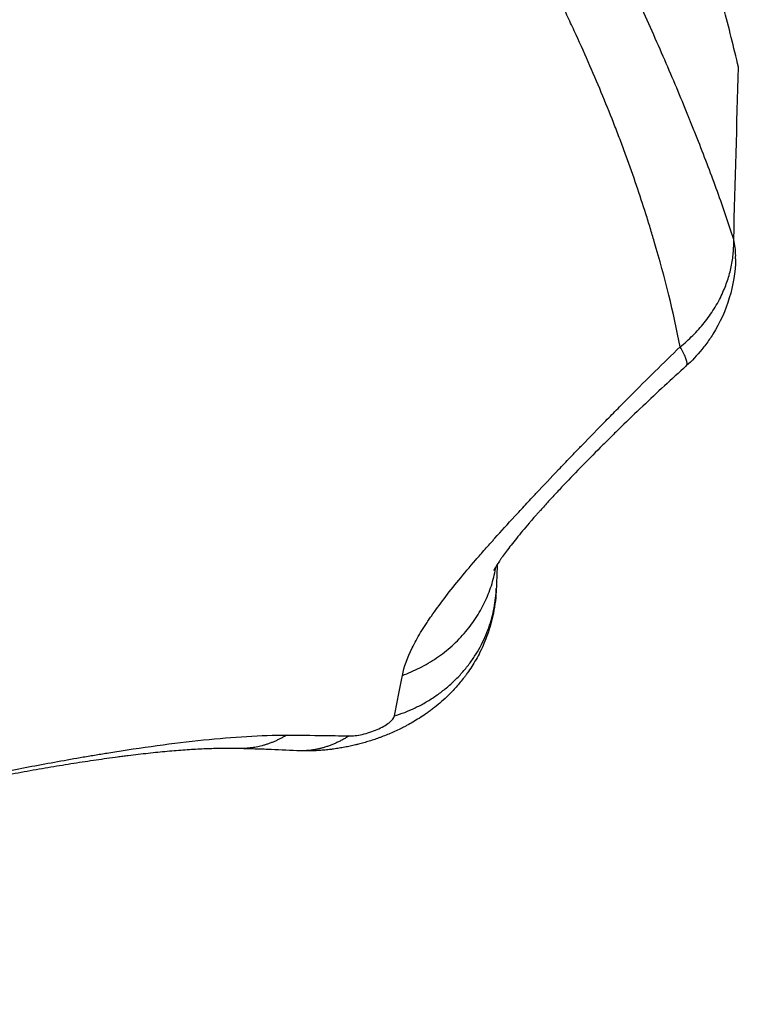
# Model space of a CAD drawing. Units: millimetres. Extents: x -4.2 to 7.8, y -0.1 to 14.6.
# Drawn here: x 2.7 to 2.8, y 3 to 3.1 of the extents above; entities that cross this region are included whole.
import ezdxf

# ---------------------------------------------------------------- set-up
doc = ezdxf.new("R2010")
doc.units = ezdxf.units.MM
doc.layers.add('DIASTASEIS', color=253, linetype='Continuous', lineweight=5)
doc.layers.add('Make2D$Visible$Curves', color=7, linetype='Continuous')
doc.layers.add('Make2D$Visible$Tangents', color=8, linetype='Continuous')
doc.styles.get("Standard").update_dxf_attribs({"font": 'ARIALN.TTF'})
doc.dimstyles.new('STANDARD_ACAD', dxfattribs={"dimtxt": 0.18, "dimasz": 0.15, "dimexe": 0.18, "dimexo": 0.0625, "dimgap": 0.09, "dimtad": 0, "dimtih": 1, "dimtoh": 1, "dimzin": 0, "dimdsep": 46, "dimtxsty": 'Standard', "dimblk": 'OBLIQUE', "dimcen": 0.09, "dimadec": 0, "dimazin": 0, "dimtfac": 1, "dimtofl": 0, "dimtmove": 0, "dimatfit": 3, "dimfxl": 1, "dimtolj": 1, "dimtzin": 0, "dimarcsym": 0})

# ---------------------------------------------------------------- blocks, each defined once
blk = doc.blocks.new('_Oblique')
at = {"color": 0, "linetype": 'ByBlock', "lineweight": -2, "transparency": 16777216}
blk.add_line((-0.5, -0.5), (0.5, 0.5), dxfattribs=at)
blk = doc.blocks.new('*D36')
at = {"layer": 'Defpoints', "color": 0}
for p in [(2.441795, 6.994057), (0.18, 0), (5.633045, 0)]:
    blk.add_point(p, dxfattribs=at)
at = {"layer": 'DIASTASEIS', "color": 0, "lineweight": -2}
for p, q in [((2.379295, 6.994057), (0, 6.994057)), ((0.18, 6.994057), (0.18, 3.678932)), ((0.18, 0), (0.18, 3.315125)), ((5.570545, 0), (0, 0))]:
    blk.add_line(p, q, dxfattribs=at)
at = {"layer": 'DIASTASEIS', "color": 0, "linetype": 'ByBlock', "lineweight": -2, "xscale": 0.15, "yscale": 0.15, "zscale": 0.15}
for p, rotation in [((0.18, 6.994057), 90), ((0.18, 0), 270)]:
    blk.add_blockref('_Oblique', p, dxfattribs=dict(at, rotation=rotation))
at = {"layer": 'DIASTASEIS', "color": 0, "insert": (0.18, 3.497029), "char_height": 0.18, "attachment_point": 5}
blk.add_mtext('\\A1;\\A1;7.00', dxfattribs=at)
blk = doc.blocks.new('*D38')
at = {"layer": 'Defpoints', "color": 0}
for p in [(2.470193, 5.541638), (1.523684, 2), (5.330045, 2)]:
    blk.add_point(p, dxfattribs=at)
at = {"layer": 'DIASTASEIS', "color": 0, "lineweight": -2}
for p, q in [((2.407693, 5.541638), (1.343684, 5.541638)), ((1.523684, 5.541638), (1.523684, 3.952722)), ((1.523684, 2), (1.523684, 3.588916)), ((5.267545, 2), (1.343684, 2))]:
    blk.add_line(p, q, dxfattribs=at)
at = {"layer": 'DIASTASEIS', "color": 0, "linetype": 'ByBlock', "lineweight": -2, "xscale": 0.15, "yscale": 0.15, "zscale": 0.15}
for p, rotation in [((1.523684, 5.541638), 90), ((1.523684, 2), 270)]:
    blk.add_blockref('_Oblique', p, dxfattribs=dict(at, rotation=rotation))
at = {"layer": 'DIASTASEIS', "color": 0, "insert": (1.523684, 3.770819), "char_height": 0.18, "attachment_point": 5}
blk.add_mtext('\\A1;\\A1;3.50', dxfattribs=at)
blk = doc.blocks.new('KATOPSH_S032-MAN1')
at = {"layer": 'Make2D$Visible$Curves', "lineweight": -3}
blk.add_rational_spline([(1432.898779, 6212.44678), (1432.894728, 6212.464493), (1432.87919, 6212.478692)], [1, 0.969193505126, 1], degree=2, dxfattribs=at)
blk.add_open_spline([(1432.898621, 6212.441024), (1432.898674, 6212.442943), (1432.898726, 6212.444861), (1432.898779, 6212.44678)], degree=3, dxfattribs=at)
for points, knots in [([(1432.898684, 6212.440383), (1432.898685, 6212.440419), (1432.898686, 6212.440454), (1432.898683, 6212.440666), (1432.898662, 6212.440843), (1432.898621, 6212.441024)], [-0.9266579, -0.9266579, -0.9266579, -0.9266579, -0.7725207, -0.7725207, 0, 0, 0, 0]), ([(1432.898684, 6212.440383), (1432.89866, 6212.439494), (1432.898399, 6212.438628), (1432.897929, 6212.437873), (1432.897891, 6212.437813), (1432.897853, 6212.437754), (1432.897773, 6212.437637), (1432.897732, 6212.43758), (1432.897647, 6212.437467), (1432.897604, 6212.437412), (1432.897559, 6212.437357), (1432.897399, 6212.437161), (1432.897225, 6212.436978), (1432.897038, 6212.436809)], [0.040907, 0.040907, 0.040907, 0.040907, 2.725337, 2.725337, 2.725337, 2.938202, 2.938202, 3.149887, 3.149887, 3.360707, 3.360707, 3.360707, 4.122926, 4.122926, 4.122926, 4.122926]), ([(1432.897038, 6212.436809), (1432.896793, 6212.436588), (1432.89655, 6212.436365), (1432.896307, 6212.43614), (1432.896065, 6212.435916), (1432.895824, 6212.435689), (1432.895584, 6212.435462), (1432.895344, 6212.435233), (1432.895106, 6212.435004), (1432.89487, 6212.434775), (1432.894752, 6212.43466), (1432.894634, 6212.434544), (1432.894517, 6212.434429), (1432.894488, 6212.4344), (1432.894459, 6212.434371), (1432.89443, 6212.434342), (1432.894401, 6212.434314), (1432.894371, 6212.434285), (1432.894342, 6212.434256), (1432.894284, 6212.434198), (1432.894227, 6212.434141), (1432.894169, 6212.434084), (1432.893942, 6212.433857), (1432.89372, 6212.433631), (1432.893502, 6212.433408), (1432.893288, 6212.433187), (1432.893079, 6212.43297), (1432.892878, 6212.432756), (1432.892779, 6212.43265), (1432.892681, 6212.432546), (1432.892585, 6212.432442), (1432.892489, 6212.432339), (1432.892396, 6212.432237), (1432.892305, 6212.432136), (1432.89226, 6212.432086), (1432.892215, 6212.432036), (1432.892171, 6212.431987), (1432.89216, 6212.431975), (1432.892149, 6212.431962), (1432.892138, 6212.43195), (1432.892127, 6212.431938), (1432.892116, 6212.431925), (1432.892105, 6212.431913), (1432.892083, 6212.431889), (1432.892062, 6212.431865), (1432.892041, 6212.43184), (1432.891983, 6212.431776), (1432.891927, 6212.431712), (1432.891872, 6212.431649), (1432.891847, 6212.431619), (1432.891821, 6212.431589), (1432.891796, 6212.43156), (1432.891642, 6212.431381), (1432.8915, 6212.431211), (1432.891372, 6212.431053), (1432.891247, 6212.430897), (1432.891135, 6212.430754), (1432.89104, 6212.430625), (1432.890992, 6212.430561), (1432.890948, 6212.430501), (1432.890909, 6212.430445), (1432.890899, 6212.430431), (1432.890889, 6212.430417), (1432.89088, 6212.430403), (1432.890871, 6212.43039), (1432.890862, 6212.430377), (1432.890853, 6212.430364), (1432.890835, 6212.430338), (1432.890819, 6212.430313), (1432.890803, 6212.43029), (1432.890741, 6212.430197), (1432.890696, 6212.430123), (1432.890666, 6212.43007), (1432.890636, 6212.430018), (1432.890622, 6212.429988), (1432.89062, 6212.429983)], [0, 0, 0, 0, 0.994625, 0.994625, 0.994625, 1.986764, 1.986764, 1.986764, 2.98022, 2.98022, 2.98022, 3.47888, 3.47888, 3.47888, 3.603879, 3.603879, 3.603879, 3.728882, 3.728882, 3.728882, 3.977927, 3.977927, 3.977927, 4.963075, 4.963075, 4.963075, 5.934762, 5.934762, 5.934762, 6.417609, 6.417609, 6.417609, 6.900029, 6.900029, 6.900029, 7.141475, 7.141475, 7.141475, 7.201891, 7.201891, 7.201891, 7.262332, 7.262332, 7.262332, 7.38291, 7.38291, 7.38291, 7.706852, 7.706852, 7.706852, 7.860348, 7.860348, 7.860348, 8.797579, 8.797579, 8.797579, 9.720701, 9.720701, 9.720701, 10.180706, 10.180706, 10.180706, 10.295731, 10.295731, 10.295731, 10.410429, 10.410429, 10.410429, 10.638964, 10.638964, 10.638964, 11.548443, 11.548443, 11.548443, 12.465356, 12.465356, 12.465356, 12.465356]), ([(1432.89073, 6212.430177), (1432.890729, 6212.430129), (1432.890727, 6212.43008), (1432.890725, 6212.430031), (1432.890721, 6212.429924), (1432.890717, 6212.429817), (1432.890714, 6212.429709), (1432.890712, 6212.429655), (1432.89071, 6212.429601), (1432.890708, 6212.429547), (1432.890706, 6212.429493), (1432.890704, 6212.429439), (1432.890702, 6212.429384)], [1.429163, 1.429163, 1.429163, 1.429163, 1.848618, 1.848618, 1.848618, 2.772859, 2.772859, 2.772859, 3.234963, 3.234963, 3.234963, 3.69706, 3.69706, 3.69706, 3.69706]), ([(1432.890702, 6212.429384), (1432.890692, 6212.429105), (1432.890659, 6212.428828), (1432.890604, 6212.428554), (1432.890555, 6212.428313), (1432.890489, 6212.428075), (1432.890407, 6212.427844), (1432.890335, 6212.427642), (1432.890252, 6212.427445), (1432.890156, 6212.427254), (1432.890073, 6212.427088), (1432.889981, 6212.426927), (1432.889881, 6212.42677), (1432.889836, 6212.4267), (1432.889789, 6212.42663), (1432.88974, 6212.426562), (1432.889717, 6212.426529), (1432.889694, 6212.426497), (1432.88967, 6212.426465), (1432.889647, 6212.426434), (1432.889623, 6212.426403), (1432.8896, 6212.426372), (1432.889513, 6212.426261), (1432.889422, 6212.426152), (1432.889327, 6212.426048), (1432.889243, 6212.425955), (1432.889156, 6212.425866), (1432.889066, 6212.425779), (1432.88906, 6212.425774), (1432.889054, 6212.425768), (1432.889048, 6212.425762), (1432.888972, 6212.42569), (1432.888895, 6212.425621), (1432.888817, 6212.425554), (1432.888739, 6212.425487), (1432.888659, 6212.425422), (1432.888577, 6212.42536), (1432.888558, 6212.425345), (1432.888539, 6212.42533), (1432.888519, 6212.425315), (1432.8885, 6212.425301), (1432.88848, 6212.425287), (1432.888461, 6212.425273), (1432.888423, 6212.425245), (1432.888385, 6212.425218), (1432.888347, 6212.425191), (1432.888274, 6212.425141), (1432.888201, 6212.425092), (1432.888127, 6212.425045), (1432.888057, 6212.425001), (1432.887986, 6212.424958), (1432.887915, 6212.424917), (1432.887847, 6212.424877), (1432.887778, 6212.424839), (1432.887709, 6212.424802), (1432.887676, 6212.424784), (1432.887642, 6212.424766), (1432.887608, 6212.424749), (1432.887591, 6212.42474), (1432.887574, 6212.424732), (1432.887557, 6212.424723), (1432.887549, 6212.424719), (1432.88754, 6212.424715), (1432.887532, 6212.424711), (1432.887524, 6212.424707), (1432.887515, 6212.424702), (1432.887507, 6212.424698), (1432.887442, 6212.424666), (1432.887376, 6212.424635), (1432.88731, 6212.424605), (1432.887246, 6212.424577), (1432.887182, 6212.424549), (1432.887118, 6212.424522), (1432.887055, 6212.424495), (1432.886992, 6212.42447), (1432.886928, 6212.424446), (1432.886897, 6212.424434), (1432.886866, 6212.424422), (1432.886834, 6212.42441), (1432.886819, 6212.424404), (1432.886803, 6212.424399), (1432.886787, 6212.424393), (1432.886772, 6212.424387), (1432.886756, 6212.424382), (1432.88674, 6212.424376), (1432.886679, 6212.424354), (1432.886617, 6212.424333), (1432.886555, 6212.424313), (1432.886494, 6212.424294), (1432.886433, 6212.424275), (1432.886372, 6212.424257), (1432.886311, 6212.424239), (1432.886251, 6212.424221), (1432.88619, 6212.424205), (1432.88616, 6212.424197), (1432.886129, 6212.424189), (1432.886099, 6212.424181), (1432.886084, 6212.424177), (1432.886069, 6212.424174), (1432.886053, 6212.42417), (1432.886038, 6212.424166), (1432.886023, 6212.424162), (1432.886008, 6212.424158), (1432.885947, 6212.424144), (1432.885886, 6212.42413), (1432.885826, 6212.424117), (1432.885765, 6212.424104), (1432.885705, 6212.424091), (1432.885644, 6212.42408), (1432.885583, 6212.424068), (1432.885522, 6212.424058), (1432.885461, 6212.424048), (1432.885399, 6212.424038), (1432.885338, 6212.424028), (1432.885276, 6212.42402), (1432.88526, 6212.424018), (1432.885244, 6212.424016), (1432.885229, 6212.424014), (1432.885213, 6212.424011), (1432.885197, 6212.424009), (1432.885181, 6212.424008), (1432.88515, 6212.424004), (1432.885118, 6212.424), (1432.885086, 6212.423997), (1432.885022, 6212.423989), (1432.884958, 6212.423983), (1432.884894, 6212.423978), (1432.884828, 6212.423973), (1432.884762, 6212.423968), (1432.884697, 6212.423965), (1432.884628, 6212.423962), (1432.88456, 6212.423959), (1432.884492, 6212.423958), (1432.884421, 6212.423956), (1432.884349, 6212.423956), (1432.884278, 6212.423957), (1432.884259, 6212.423957), (1432.884241, 6212.423958), (1432.884222, 6212.423958), (1432.884203, 6212.423958), (1432.884184, 6212.423959), (1432.884166, 6212.423959), (1432.884127, 6212.423961), (1432.884089, 6212.423962), (1432.88405, 6212.423964)], [0, 0, 0, 0, 0.840214, 0.840214, 0.840214, 1.580619, 1.580619, 1.580619, 2.224704, 2.224704, 2.224704, 2.784734, 2.784734, 2.784734, 3.037832, 3.037832, 3.037832, 3.158486, 3.158486, 3.158486, 3.275068, 3.275068, 3.275068, 3.702989, 3.702989, 3.702989, 4.080552, 4.080552, 4.080552, 4.105783, 4.105783, 4.105783, 4.420032, 4.420032, 4.420032, 4.730984, 4.730984, 4.730984, 4.805174, 4.805174, 4.805174, 4.878159, 4.878159, 4.878159, 5.019749, 5.019749, 5.019749, 5.286505, 5.286505, 5.286505, 5.536189, 5.536189, 5.536189, 5.773478, 5.773478, 5.773478, 5.888679, 5.888679, 5.888679, 5.945606, 5.945606, 5.945606, 5.973905, 5.973905, 5.973905, 6.00202, 6.00202, 6.00202, 6.220819, 6.220819, 6.220819, 6.430974, 6.430974, 6.430974, 6.635219, 6.635219, 6.635219, 6.735865, 6.735865, 6.735865, 6.785939, 6.785939, 6.785939, 6.835818, 6.835818, 6.835818, 7.031699, 7.031699, 7.031699, 7.223279, 7.223279, 7.223279, 7.412517, 7.412517, 7.412517, 7.506821, 7.506821, 7.506821, 7.553991, 7.553991, 7.553991, 7.6012, 7.6012, 7.6012, 7.788792, 7.788792, 7.788792, 7.975318, 7.975318, 7.975318, 8.162548, 8.162548, 8.162548, 8.352265, 8.352265, 8.352265, 8.400301, 8.400301, 8.400301, 8.44862, 8.44862, 8.44862, 8.545685, 8.545685, 8.545685, 8.742144, 8.742144, 8.742144, 8.94351, 8.94351, 8.94351, 9.15219, 9.15219, 9.15219, 9.371011, 9.371011, 9.371011, 9.427686, 9.427686, 9.427686, 9.48526, 9.48526, 9.48526, 9.603041, 9.603041, 9.603041, 9.603041]), ([(1432.882099, 6212.424037), (1432.881954, 6212.424041), (1432.881801, 6212.424042), (1432.881642, 6212.424041), (1432.881562, 6212.42404), (1432.881481, 6212.424039), (1432.881398, 6212.424038), (1432.881314, 6212.424036), (1432.881229, 6212.424033), (1432.881143, 6212.42403), (1432.880969, 6212.424024), (1432.880789, 6212.424016), (1432.880603, 6212.424005), (1432.880416, 6212.423994), (1432.880224, 6212.42398), (1432.880026, 6212.423964), (1432.879826, 6212.423948), (1432.879621, 6212.423929), (1432.879411, 6212.423908), (1432.879198, 6212.423887), (1432.878981, 6212.423863), (1432.878759, 6212.423837), (1432.878647, 6212.423824), (1432.878534, 6212.42381), (1432.87842, 6212.423796), (1432.878362, 6212.423788), (1432.878304, 6212.423781), (1432.878246, 6212.423774), (1432.878217, 6212.42377), (1432.878188, 6212.423766), (1432.878159, 6212.423762), (1432.878129, 6212.423758), (1432.8781, 6212.423754), (1432.878071, 6212.423751), (1432.877835, 6212.423719), (1432.877596, 6212.423686), (1432.877352, 6212.42365), (1432.877108, 6212.423615), (1432.876861, 6212.423577), (1432.876609, 6212.423537), (1432.876357, 6212.423497), (1432.876102, 6212.423455), (1432.875843, 6212.423412), (1432.875583, 6212.423368), (1432.87532, 6212.423322), (1432.875054, 6212.423274), (1432.874785, 6212.423226), (1432.874514, 6212.423177), (1432.874241, 6212.423125), (1432.874206, 6212.423119), (1432.874172, 6212.423112), (1432.874137, 6212.423106), (1432.874103, 6212.423099), (1432.874068, 6212.423093), (1432.874034, 6212.423086), (1432.873965, 6212.423073), (1432.873895, 6212.42306), (1432.873826, 6212.423046), (1432.873688, 6212.42302), (1432.873549, 6212.422993), (1432.87341, 6212.422966), (1432.873133, 6212.422911), (1432.872854, 6212.422855), (1432.872575, 6212.422798), (1432.872296, 6212.422741), (1432.872017, 6212.422683), (1432.871738, 6212.422623), (1432.871458, 6212.422563), (1432.871178, 6212.422503), (1432.870899, 6212.422441), (1432.870759, 6212.42241), (1432.870619, 6212.422379), (1432.87048, 6212.422347), (1432.870445, 6212.42234), (1432.87041, 6212.422332), (1432.870375, 6212.422324), (1432.87034, 6212.422316), (1432.870305, 6212.422308), (1432.87027, 6212.4223), (1432.8702, 6212.422284), (1432.87013, 6212.422268), (1432.870061, 6212.422252), (1432.869785, 6212.422189), (1432.869511, 6212.422125), (1432.86924, 6212.42206), (1432.868972, 6212.421996), (1432.868706, 6212.421932), (1432.868444, 6212.421867), (1432.868183, 6212.421802), (1432.867926, 6212.421737), (1432.867673, 6212.421671), (1432.867419, 6212.421606), (1432.867171, 6212.42154), (1432.866928, 6212.421474), (1432.866867, 6212.421458), (1432.866806, 6212.421442), (1432.866746, 6212.421425), (1432.866685, 6212.421409), (1432.866625, 6212.421392), (1432.866566, 6212.421376), (1432.866448, 6212.421343), (1432.866331, 6212.42131), (1432.866215, 6212.421278), (1432.865986, 6212.421213), (1432.865764, 6212.421148), (1432.865548, 6212.421084), (1432.86544, 6212.421052), (1432.865335, 6212.421021), (1432.865231, 6212.420989), (1432.865127, 6212.420957), (1432.865025, 6212.420926), (1432.864925, 6212.420894), (1432.864725, 6212.420832), (1432.864533, 6212.42077), (1432.864348, 6212.420708), (1432.864255, 6212.420678), (1432.864165, 6212.420647), (1432.864076, 6212.420617), (1432.864054, 6212.420609), (1432.864032, 6212.420602), (1432.86401, 6212.420594), (1432.863988, 6212.420587), (1432.863966, 6212.420579), (1432.863945, 6212.420571), (1432.863902, 6212.420556), (1432.863859, 6212.420542), (1432.863817, 6212.420527), (1432.863649, 6212.420468), (1432.86349, 6212.42041), (1432.86334, 6212.420353), (1432.86319, 6212.420296), (1432.86305, 6212.420241), (1432.862918, 6212.420188), (1432.862786, 6212.420135), (1432.862664, 6212.420084), (1432.862552, 6212.420034), (1432.862439, 6212.419985), (1432.862336, 6212.419938), (1432.862242, 6212.419894), (1432.862219, 6212.419883), (1432.862197, 6212.419872), (1432.862174, 6212.419861), (1432.862152, 6212.419851), (1432.862131, 6212.41984), (1432.86211, 6212.41983), (1432.862069, 6212.419809), (1432.86203, 6212.419789), (1432.861994, 6212.419771), (1432.861922, 6212.419733), (1432.86186, 6212.419699), (1432.861811, 6212.419671)], [0, 0, 0, 0, 0.798409, 0.798409, 0.798409, 1.198706, 1.198706, 1.198706, 1.60002, 1.60002, 1.60002, 2.406294, 2.406294, 2.406294, 3.218441, 3.218441, 3.218441, 4.037929, 4.037929, 4.037929, 4.866407, 4.866407, 4.866407, 5.28456, 5.28456, 5.28456, 5.49474, 5.49474, 5.49474, 5.600123, 5.600123, 5.600123, 5.705657, 5.705657, 5.705657, 6.549504, 6.549504, 6.549504, 7.393463, 7.393463, 7.393463, 8.239583, 8.239583, 8.239583, 9.090305, 9.090305, 9.090305, 9.948608, 9.948608, 9.948608, 10.056579, 10.056579, 10.056579, 10.164731, 10.164731, 10.164731, 10.380914, 10.380914, 10.380914, 10.811999, 10.811999, 10.811999, 11.670645, 11.670645, 11.670645, 12.527475, 12.527475, 12.527475, 13.386528, 13.386528, 13.386528, 13.818188, 13.818188, 13.818188, 13.926429, 13.926429, 13.926429, 14.034819, 14.034819, 14.034819, 14.251258, 14.251258, 14.251258, 15.110406, 15.110406, 15.110406, 15.962308, 15.962308, 15.962308, 16.811954, 16.811954, 16.811954, 17.664027, 17.664027, 17.664027, 17.877891, 17.877891, 17.877891, 18.091556, 18.091556, 18.091556, 18.516744, 18.516744, 18.516744, 19.360678, 19.360678, 19.360678, 19.780322, 19.780322, 19.780322, 20.199138, 20.199138, 20.199138, 21.036729, 21.036729, 21.036729, 21.456292, 21.456292, 21.456292, 21.561326, 21.561326, 21.561326, 21.666251, 21.666251, 21.666251, 21.875634, 21.875634, 21.875634, 22.708187, 22.708187, 22.708187, 23.535089, 23.535089, 23.535089, 24.359538, 24.359538, 24.359538, 25.184549, 25.184549, 25.184549, 25.39119, 25.39119, 25.39119, 25.598093, 25.598093, 25.598093, 26.011794, 26.011794, 26.011794, 26.839562, 26.839562, 26.839562, 26.839562]), ([(1432.88405, 6212.423964), (1432.883725, 6212.42398), (1432.8834, 6212.423994), (1432.883075, 6212.424006), (1432.882994, 6212.424009), (1432.882913, 6212.424012), (1432.882831, 6212.424015), (1432.88275, 6212.424018), (1432.882669, 6212.42402), (1432.882587, 6212.424023), (1432.882424, 6212.424028), (1432.882261, 6212.424033), (1432.882099, 6212.424037)], [0, 0, 0, 0, 1.488178, 1.488178, 1.488178, 1.861008, 1.861008, 1.861008, 2.234188, 2.234188, 2.234188, 2.981832, 2.981832, 2.981832, 2.981832])]:
    blk.add_open_spline(points, degree=3, knots=knots, dxfattribs=at)
at = {"layer": 'Make2D$Visible$Tangents', "lineweight": -3}
for points, knots in [([(1432.898621, 6212.441024), (1432.898538, 6212.441287), (1432.898451, 6212.441551), (1432.89827, 6212.442085), (1432.898175, 6212.442354), (1432.897979, 6212.442898), (1432.897877, 6212.443174), (1432.897666, 6212.443731), (1432.897557, 6212.444014), (1432.897387, 6212.444445), (1432.897329, 6212.44459), (1432.897242, 6212.444809), (1432.897212, 6212.444883), (1432.897167, 6212.444993), (1432.897152, 6212.44503), (1432.897122, 6212.445104), (1432.897107, 6212.445141), (1432.896971, 6212.445476), (1432.896846, 6212.445779), (1432.896589, 6212.446394), (1432.896456, 6212.446706), (1432.896183, 6212.447338), (1432.896042, 6212.447657), (1432.895753, 6212.448304), (1432.895605, 6212.44863), (1432.8953, 6212.449288), (1432.895144, 6212.44962), (1432.894662, 6212.450622), (1432.894325, 6212.451298), (1432.893884, 6212.452148), (1432.893795, 6212.452318), (1432.893615, 6212.452659), (1432.893524, 6212.452829), (1432.893248, 6212.453339), (1432.893061, 6212.45368), (1432.892487, 6212.4547), (1432.892091, 6212.455379), (1432.891267, 6212.456732), (1432.890841, 6212.457405), (1432.889959, 6212.458746), (1432.889503, 6212.459412), (1432.888798, 6212.460405), (1432.888559, 6212.460735), (1432.888195, 6212.461228), (1432.888073, 6212.461392), (1432.887827, 6212.46172), (1432.887703, 6212.461883), (1432.887453, 6212.462209), (1432.887327, 6212.462372), (1432.887136, 6212.462616), (1432.887073, 6212.462697), (1432.886945, 6212.462859), (1432.886881, 6212.46294), (1432.88656, 6212.463344), (1432.8863, 6212.463665), (1432.88551, 6212.464624), (1432.88497, 6212.465256), (1432.88428, 6212.466037), (1432.884141, 6212.466192), (1432.883862, 6212.466503), (1432.883722, 6212.466658), (1432.883299, 6212.467121), (1432.883013, 6212.467428), (1432.882436, 6212.468038), (1432.882144, 6212.468342), (1432.881555, 6212.468945), (1432.881257, 6212.469245), (1432.880655, 6212.469843), (1432.880351, 6212.47014), (1432.879891, 6212.470583), (1432.879736, 6212.470731), (1432.879426, 6212.471025), (1432.87927, 6212.471172), (1432.879114, 6212.471319)], [0, 0, 0, 0, 1.551993, 1.551993, 3.103987, 3.103987, 4.65598, 4.65598, 6.207974, 6.207974, 6.98397, 6.98397, 7.371969, 7.371969, 7.565968, 7.565968, 7.759967, 7.759967, 9.31196, 9.31196, 10.863954, 10.863954, 12.415947, 12.415947, 13.967941, 13.967941, 15.519934, 15.519934, 18.623921, 18.623921, 19.399917, 19.399917, 20.175914, 20.175914, 21.727908, 21.727908, 24.831894, 24.831894, 27.935881, 27.935881, 31.039868, 31.039868, 32.591861, 32.591861, 33.367858, 33.367858, 34.143855, 34.143855, 34.919851, 34.919851, 35.30785, 35.30785, 35.695848, 35.695848, 37.247841, 37.247841, 40.351828, 40.351828, 41.127825, 41.127825, 41.903822, 41.903822, 43.455815, 43.455815, 45.007808, 45.007808, 46.559802, 46.559802, 48.111795, 48.111795, 48.887792, 48.887792, 49.663789, 49.663789, 49.663789, 49.663789]), ([(1432.896834, 6212.437444), (1432.896617, 6212.438585), (1432.896328, 6212.439744), (1432.895928, 6212.441107), (1432.895883, 6212.441259), (1432.89579, 6212.441565), (1432.895741, 6212.441722), (1432.895592, 6212.442192), (1432.895384, 6212.442828), (1432.895155, 6212.443478), (1432.894975, 6212.443971), (1432.894914, 6212.444137), (1432.894789, 6212.444468), (1432.894724, 6212.444636), (1432.894401, 6212.445467), (1432.894122, 6212.446144), (1432.893675, 6212.447171), (1432.893521, 6212.447516), (1432.893282, 6212.448035), (1432.893161, 6212.448295), (1432.893038, 6212.448556), (1432.892954, 6212.44873), (1432.892912, 6212.448819), (1432.892537, 6212.449595), (1432.892185, 6212.450288), (1432.89163, 6212.451327), (1432.891441, 6212.451674), (1432.891151, 6212.452193), (1432.891004, 6212.452453), (1432.890854, 6212.452713), (1432.890754, 6212.452886), (1432.890703, 6212.452974), (1432.890252, 6212.453746), (1432.889834, 6212.45443), (1432.889183, 6212.455449), (1432.888962, 6212.455788), (1432.888625, 6212.456294), (1432.888455, 6212.456547), (1432.888283, 6212.456799), (1432.888167, 6212.456967), (1432.888108, 6212.457052), (1432.887591, 6212.457797), (1432.887113, 6212.458458), (1432.886369, 6212.459446), (1432.886116, 6212.459775), (1432.88573, 6212.460267), (1432.885535, 6212.460514), (1432.885305, 6212.460801), (1432.885206, 6212.460924), (1432.88514, 6212.461006), (1432.885105, 6212.461048), (1432.884556, 6212.461723), (1432.884021, 6212.462358), (1432.883191, 6212.463308), (1432.88291, 6212.463625), (1432.882481, 6212.464099), (1432.882264, 6212.464336), (1432.882045, 6212.464573), (1432.881898, 6212.46473), (1432.881824, 6212.46481), (1432.880582, 6212.466135), (1432.879362, 6212.467348), (1432.878093, 6212.468537)], [-49.977517, -49.977517, -49.977517, -49.977517, -43.730327, -43.730327, -42.949429, -42.949429, -42.16853, -42.16853, -40.606733, -39.044935, -39.044935, -38.264036, -38.264036, -37.483138, -37.483138, -34.359543, -34.359543, -32.797746, -32.797746, -32.016847, -31.626397, -31.626397, -31.235948, -31.235948, -28.112353, -28.112353, -26.550556, -26.550556, -25.769657, -25.379208, -25.379208, -24.988759, -24.988759, -21.865164, -21.865164, -20.303366, -20.303366, -19.522468, -19.132018, -19.132018, -18.741569, -18.741569, -15.617974, -15.617974, -14.056177, -14.056177, -13.275278, -12.884829, -12.689604, -12.689604, -12.494379, -12.494379, -9.370784, -9.370784, -7.808987, -7.808987, -7.028088, -6.637639, -6.637639, -6.24719, -6.24719, 0, 0, 0, 0]), ([(1432.887568, 6212.426478), (1432.887625, 6212.426765), (1432.887734, 6212.427069), (1432.887976, 6212.427561), (1432.88807, 6212.427731), (1432.88823, 6212.427996), (1432.888315, 6212.428132), (1432.888423, 6212.428294), (1432.888471, 6212.428365), (1432.888503, 6212.428413), (1432.88852, 6212.428437), (1432.888794, 6212.428832), (1432.889098, 6212.429229), (1432.889626, 6212.429874), (1432.889814, 6212.430098), (1432.890115, 6212.430447), (1432.89027, 6212.430625), (1432.89046, 6212.430839), (1432.890556, 6212.430947), (1432.890598, 6212.430994), (1432.890626, 6212.431026), (1432.890641, 6212.431043), (1432.890865, 6212.431293), (1432.891086, 6212.431536), (1432.891433, 6212.431914), (1432.891611, 6212.432106), (1432.891825, 6212.432336), (1432.891934, 6212.432453), (1432.891981, 6212.432503), (1432.892012, 6212.432536), (1432.892029, 6212.432554), (1432.892282, 6212.432824), (1432.892527, 6212.433083), (1432.892907, 6212.433482), (1432.8931, 6212.433684), (1432.89333, 6212.433923), (1432.89343, 6212.434027), (1432.893497, 6212.434096), (1432.893532, 6212.434133), (1432.893822, 6212.434432), (1432.894085, 6212.434703), (1432.894488, 6212.435114), (1432.894691, 6212.435321), (1432.894933, 6212.435564), (1432.895037, 6212.435669), (1432.895107, 6212.43574), (1432.895143, 6212.435776), (1432.895714, 6212.436349), (1432.896266, 6212.436895), (1432.896834, 6212.437444)], [-18.640791, -18.640791, -18.640791, -18.640791, -16.310692, -16.310692, -15.145643, -15.145643, -14.563118, -14.271856, -14.126225, -14.126225, -13.980593, -13.980593, -11.650494, -11.650494, -10.485445, -10.485445, -9.90292, -9.611658, -9.466027, -9.393211, -9.393211, -9.320396, -9.320396, -8.155346, -8.155346, -7.572821, -7.281559, -7.135928, -7.063112, -7.063112, -6.990297, -6.990297, -5.825247, -5.825247, -5.242722, -4.95146, -4.805829, -4.805829, -4.660198, -4.660198, -3.495148, -3.495148, -2.912624, -2.621361, -2.47573, -2.47573, -2.330099, -2.330099, 0, 0, 0, 0]), ([(1432.885788, 6212.424459), (1432.885913, 6212.424456), (1432.886067, 6212.424473), (1432.886396, 6212.424547), (1432.88657, 6212.424604), (1432.886884, 6212.42474), (1432.887024, 6212.42482), (1432.887227, 6212.42498), (1432.887288, 6212.425058), (1432.887301, 6212.425124)], [-2.135405, -2.135405, -2.135405, -2.135405, -1.601554, -1.601554, -1.067703, -1.067703, -0.533851, -0.533851, 0, 0, 0, 0]), ([(1432.859833, 6212.41913), (1432.860092, 6212.419273), (1432.860374, 6212.419413), (1432.860833, 6212.419622), (1432.860992, 6212.419691), (1432.86124, 6212.419795), (1432.861366, 6212.419847), (1432.861516, 6212.419908), (1432.861593, 6212.419938), (1432.861626, 6212.419951), (1432.861648, 6212.41996), (1432.861658, 6212.419964), (1432.862045, 6212.420115), (1432.862441, 6212.420259), (1432.863068, 6212.420474), (1432.863282, 6212.420545), (1432.863612, 6212.420651), (1432.863779, 6212.420704), (1432.863976, 6212.420766), (1432.864062, 6212.420792), (1432.864119, 6212.42081), (1432.864147, 6212.420818), (1432.864655, 6212.420974), (1432.865152, 6212.421118), (1432.865926, 6212.421334), (1432.866189, 6212.421405), (1432.866723, 6212.421548), (1432.866993, 6212.421618), (1432.867827, 6212.421832), (1432.868395, 6212.421973), (1432.869265, 6212.422181), (1432.869704, 6212.422284), (1432.870224, 6212.422403), (1432.870448, 6212.422454), (1432.870599, 6212.422488), (1432.870675, 6212.422505), (1432.871339, 6212.422654), (1432.871933, 6212.422783), (1432.872829, 6212.422972), (1432.873129, 6212.423034), (1432.87358, 6212.423126), (1432.873806, 6212.423171), (1432.87407, 6212.423224), (1432.874183, 6212.423246), (1432.874259, 6212.423261), (1432.874298, 6212.423269), (1432.874917, 6212.42339), (1432.875494, 6212.4235), (1432.876355, 6212.423655), (1432.87664, 6212.423706), (1432.877067, 6212.423779), (1432.87728, 6212.423815), (1432.877493, 6212.42385), (1432.877634, 6212.423873), (1432.877707, 6212.423885), (1432.878874, 6212.424074), (1432.879927, 6212.42422), (1432.881934, 6212.424427), (1432.882857, 6212.424485), (1432.883704, 6212.424483)], [0, 0, 0, 0, 1.842018, 1.842018, 2.763028, 2.763028, 3.223532, 3.453784, 3.568911, 3.626474, 3.626474, 3.684037, 3.684037, 5.526055, 5.526055, 6.447064, 6.447064, 6.907569, 7.137821, 7.252947, 7.252947, 7.368073, 7.368073, 9.210092, 9.210092, 10.131101, 10.131101, 11.05211, 11.05211, 12.894129, 12.894129, 13.815138, 14.275642, 14.505895, 14.505895, 14.736147, 14.736147, 16.578165, 16.578165, 17.499174, 17.499174, 17.959679, 18.189931, 18.305058, 18.305058, 18.420184, 18.420184, 20.262202, 20.262202, 21.183211, 21.183211, 21.643716, 21.873968, 21.873968, 22.10422, 22.10422, 25.788257, 25.788257, 29.472294, 29.472294, 29.472294, 29.472294])]:
    blk.add_open_spline(points, degree=3, knots=knots, dxfattribs=at)
for points, weights in [([(1432.896834, 6212.437444), (1432.898678, 6212.438931), (1432.898621, 6212.441024)], [1, 0.899730754861, 1]), ([(1432.897038, 6212.436809), (1432.897146, 6212.436907), (1432.896834, 6212.437444)], [0.919836733858, 0.929493216766, 1]), ([(1432.887568, 6212.426478), (1432.890251, 6212.427448), (1432.890692, 6212.430115)], [1, 0.852741343082, 0.968440249847]), ([(1432.887301, 6212.425124), (1432.890585, 6212.426144), (1432.890702, 6212.429384)], [1, 0.821883079737, 1]), ([(1432.883704, 6212.424483), (1432.882936, 6212.424015), (1432.882099, 6212.424037)], [1, 0.97530746699, 1]), ([(1432.885788, 6212.424459), (1432.884957, 6212.423919), (1432.88405, 6212.423964)], [1, 0.970547491232, 1])]:
    blk.add_rational_spline(points, weights, degree=2, dxfattribs=at)
for points in [[(1432.887301, 6212.425124), (1432.887392, 6212.425595), (1432.887481, 6212.426044), (1432.887568, 6212.426478)], [(1432.883704, 6212.424483), (1432.884857, 6212.424481), (1432.885554, 6212.424464), (1432.885788, 6212.424459)]]:
    blk.add_open_spline(points, degree=3, dxfattribs=at)
blk = doc.blocks.new('s031b-')
at = {"color": 6}
blk.add_blockref('KATOPSH_S032-MAN1', (0, 0), dxfattribs=at)

msp = doc.modelspace()

# ---------------------------------------------------------------- block references
msp.add_blockref('s031b-', (-1430.146084, -6209.391654))

# ---------------------------------------------------------------- dimensions: what is measured, and where the dimension line sits
at = {"layer": 'DIASTASEIS'}
for base, p1, p2, picture, middle in [((0.18, 0), (2.441795, 6.994057), (5.633045, 0), '*D36', (0.18, 3.497029)), ((1.523684, 2), (2.470193, 5.541638), (5.330045, 2), '*D38', (1.523684, 3.770819))]:
    dim = msp.add_linear_dim(base=base, p1=p1, p2=p2, angle=90, text='\\A1;<>0', dimstyle='STANDARD_ACAD', override={"dimdec": 1, "dimtxsty": 'Standard', "dimtmove": 2}, dxfattribs=at)
    dim.commit()
    dim.dimension.update_dxf_attribs({"geometry": picture, "text_midpoint": middle})

doc.saveas('drawing.dxf')
